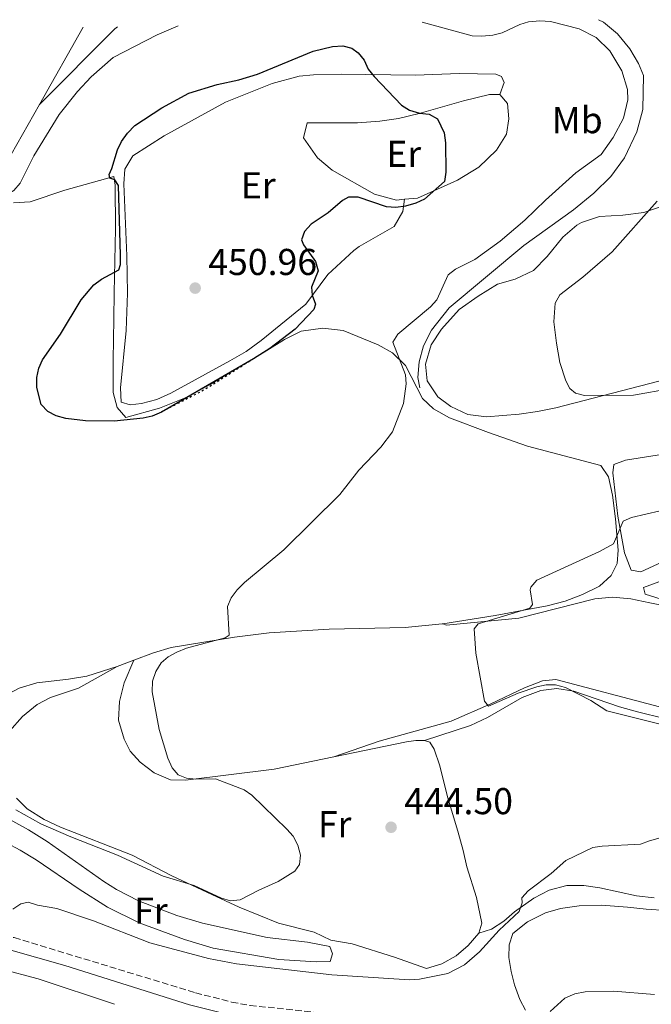
# Model space of a CAD drawing. Units: metres. Extents: x 601796 to 605281, y 4648221 to 4650567.
# Drawn here: x 603995 to 604164, y 4650287 to 4650551 of the extents above; entities that cross this region are included whole.
import ezdxf
from ezdxf.enums import TextEntityAlignment as Align

# ---------------------------------------------------------------- set-up
doc = ezdxf.new("R2010")
doc.units = ezdxf.units.M
doc.header["$MEASUREMENT"] = 0
doc.linetypes.add('DGN Style 3', pattern=[2.435890702152634, 1.739921930109024, -0.6959687720436097])
doc.linetypes.add('DGN Style 5', pattern=[1.217945351076317, 0.5219765790327072, -0.6959687720436097])
for name, color, linetype, lineweight in [('Acequia sin especificar', 4, 'Continuous', 0), ('Camino', 7, 'DGN Style 3', 0), ('Cota de punto acotado terreno', 7, 'Continuous', 0), ('Curva de nivel directora', 30, 'Continuous', 30), ('Curva de nivel directora no vista', 30, 'DGN Style 5', 30), ('Curva de nivel intermedia', 30, 'Continuous', 0), ('Etiqueta de uso rústico', 92, 'Continuous', 0), ('Línea de cambio de uso (parcela vista)', 92, 'Continuous', 0), ('Margen derecho', 7, 'Continuous', 0), ('Punto acotado terreno (símbolo)', 7, 'Continuous', 0)]:
    doc.layers.add(name, color=color, linetype=linetype, lineweight=lineweight)
doc.styles.add('Style-Arial', font='arial.ttf')

# ---------------------------------------------------------------- blocks, each defined once
blk = doc.blocks.new('5PATER')
at = {"layer": 'Punto acotado terreno (símbolo)', "linetype": 'Continuous', "lineweight": 0}
h = blk.add_hatch(color=51, dxfattribs=at)
edge = h.paths.add_edge_path()
edge.add_ellipse((0, 0), major_axis=(-0.1095731443231308, -0.1110710700762829), ratio=0.9994222409660317, start_angle=0, end_angle=360)

msp = doc.modelspace()

# ---------------------------------------------------------------- linework, layer by layer
at = {"layer": 'Acequia sin especificar', "color": 4, "linetype": 'Continuous', "lineweight": 0, "extrusion": (0.1775027717025102, -0.2109297793433171, 0.9612499124702722), "elevation": -873297.5459530874, "flags": 128}
msp.add_lwpolyline([(3456531.963342024, 3046667.669386959), (3456531.041801605, 3046667.74193525), (3456502.528372799, 3046665.130196793)], dxfattribs=at)
at = {"layer": 'Acequia sin especificar', "color": 4, "linetype": 'Continuous', "lineweight": 0, "extrusion": (0.009950049922273326, 0.01757190712292662, 0.9997960915039664), "elevation": 88171.10787467203, "flags": 128}
msp.add_lwpolyline([(1765896.806185476, -4343507.922591181), (1765896.806185476, -4343531.692675322)], dxfattribs=at)
at = {"layer": 'Acequia sin especificar', "color": 4, "linetype": 'Continuous', "lineweight": 0, "extrusion": (0.09414536491193781, 0.2016643734036284, 0.9749195509196235), "elevation": 995087.5271020395, "flags": 128}
msp.add_lwpolyline([(1419860.146038849, -4357046.950895458), (1419849.869582431, -4357048.838047675), (1419828.422398776, -4357051.399182826)], dxfattribs=at)
at = {"layer": 'Acequia sin especificar', "color": 4, "linetype": 'Continuous', "lineweight": 0}
for points in [[(604102.1699999999, 4650452.060000001, 443.25), (604101.6399999997, 4650454.76, 443.179999999993), (604102.0300000003, 4650458.970000001, 443.4400000000023), (604103.1600000003, 4650463.279999999, 443.5099999999948), (604105.3399999999, 4650467.51, 443.5099999999948), (604110.0899999999, 4650473.5, 443.4400000000023), (604130.0099999999, 4650490.189999999, 444.2400000000052), (604143.3099999996, 4650499.67, 444.2400000000052), (604148.8200000003, 4650504.220000001, 443.9100000000035), (604153.3300000001, 4650508.680000001, 443.5800000000018), (604157.0099999999, 4650513.680000001, 443.3800000000047), (604160.2999999998, 4650520.640000001, 443.25), (604161.9299999997, 4650526.619999999, 443.25), (604162.0899999999, 4650535.699999999, 443.1100000000006), (604160.7699999996, 4650538.939999999, 443.0500000000029), (604158.4600000001, 4650542.83, 442.9799999999959), (604155.0999999996, 4650546.84, 442.9199999999983), (604151.3600000005, 4650549.970000001, 442.9199999999983), (604150.04, 4650550.65, 442.9199999999983)], [(603968.6900000004, 4650511, 444.4700000000012), (603973.1799999997, 4650508.689999999, 444.3899999999995), (603986.2999999998, 4650504.890000001, 444.3600000000006), (603988.6100000005, 4650504.08, 444.179999999993), (603990.4400000004, 4650507.939999999, 443.8600000000006), (603991.1699999999, 4650511.859999999, 443.6699999999983), (604000.2800000003, 4650527.949999999, 442.7200000000012)]]:
    msp.add_polyline3d(points, dxfattribs=at)
at = {"layer": 'Camino', "color": 7, "linetype": 'DGN Style 3', "lineweight": 0}
msp.add_polyline3d([(603983.7899999986, 4650306.920000004, 438.6499999999942), (603993.5499999997, 4650304.750000001, 438.6100000000007), (604042.0899999988, 4650289.960000001, 437.679999999993), (604051.7899999995, 4650287.480000002, 437.5), (604056.7100000014, 4650286.57, 437.3999999999941), (604112.1700000007, 4650280.780000002, 436.1999999999971), (604134.9899999974, 4650280.149999999, 435.770000000004), (604139.9499999996, 4650279.460000002, 435.3800000000047)], dxfattribs=at)
at = {"layer": 'Curva de nivel directora', "color": 30, "linetype": 'Continuous', "lineweight": 30, "elevation": 450, "flags": 128}
for points in [[(604032.9800000006, 4650445.550000002), (604030.5099999984, 4650444.470000003), (604028.0799999987, 4650443.910000001), (604020.3400000005, 4650443.080000003), (604012.6499999992, 4650443.2), (604007.3399999985, 4650443.770000001), (604004.7799999992, 4650444.520000001), (604002.5700000008, 4650445.680000002), (604000.7600000004, 4650447.550000003), (603999.6200000005, 4650452.120000001), (603999.5699999989, 4650454.820000002), (604000.139999999, 4650457.250000001), (604001.1600000004, 4650459.560000001), (604005.9599999995, 4650466.420000002), (604011.5199999983, 4650475.61), (604014.8899999988, 4650479.62), (604016.8899999994, 4650481.110000002), (604021.5499999997, 4650483.640000002), (604022.0100000001, 4650485.070000002), (604021.999999999, 4650487.570000002), (604021.5000000006, 4650506.210000002), (604020.4900000002, 4650507.75), (604019.1400000001, 4650508.180000002), (604018.9799999993, 4650509.210000002), (604019.7300000002, 4650510.740000002), (604021.2199999989, 4650515.780000002), (604022.2899999997, 4650518.040000001), (604023.8699999999, 4650520.28), (604025.8799999993, 4650522.300000001), (604033.0499999997, 4650527.070000002), (604040.35, 4650530.970000002), (604047.9400000006, 4650533.32), (604053.7000000007, 4650534.560000001), (604058.7099999996, 4650536.040000001), (604073.6600000008, 4650542.200000001), (604078.7900000005, 4650543.49), (604081.5399999998, 4650543.630000002), (604083.9899999995, 4650543.060000001), (604085.6900000004, 4650541.800000001), (604087.2500000006, 4650539.850000001), (604088.3899999984, 4650537.42), (604089.9799999997, 4650535.430000001), (604097.2599999999, 4650527.730000001), (604099.4599999991, 4650526.430000001), (604102.0799999988, 4650525.58), (604104.7299999997, 4650525.33), (604106.9200000003, 4650524.12), (604108.7100000007, 4650520.360000002), (604109.0999999995, 4650517.699999999), (604109.150000001, 4650509.779999999), (604108.7799999999, 4650507.29), (604103.3999999998, 4650502.54), (604101.14, 4650501.460000004), (604098.3199999993, 4650500.7), (604095.74, 4650500.340000001), (604093.2399999987, 4650500.539999999), (604085.6599999992, 4650503.060000001), (604083.0899999987, 4650503.109999999), (604081.4500000003, 4650502.180000001), (604077.6500000005, 4650498.920000001), (604073.0799999996, 4650495.880000001), (604071.3299999994, 4650493.890000002), (604070.5400000004, 4650491.65), (604071.0399999989, 4650490.300000003), (604074.2300000007, 4650485.83), (604074.9199999992, 4650483.390000001), (604073.1800000002, 4650478.980000001), (604073.3300000001, 4650476.810000001), (604074.2300000007, 4650474.470000001), (604073.8099999983, 4650473.02), (604068.7999999992, 4650467.730000001), (604062.0299999989, 4650462.600000001), (604057.6599999992, 4650459.820000002)], [(604057.6599999992, 4650459.820000002), (604032.9800000006, 4650445.550000002)]]:
    msp.add_lwpolyline(points, dxfattribs=at)
at = {"layer": 'Curva de nivel directora no vista', "color": 30, "linetype": 'DGN Style 5', "lineweight": 30, "elevation": 450, "flags": 128}
msp.add_lwpolyline([(604057.6599999992, 4650459.820000002), (604044.6500000004, 4650451.570000002), (604032.9800000006, 4650445.550000002)], dxfattribs=at)
at = {"layer": 'Curva de nivel intermedia', "color": 30, "linetype": 'Continuous', "lineweight": 0, "flags": 128}
for points, elevation in [([(604102.8299999998, 4650549.960000002), (604116.2000000007, 4650546.31), (604118.8300000015, 4650546.210000001), (604121.7599999995, 4650546.539999999), (604124.2200000006, 4650547.17), (604128.9600000014, 4650549.369999999), (604131.3399999996, 4650550.119999998), (604134.3300000003, 4650550.369999998), (604137.2000000002, 4650550.149999999), (604144.8800000004, 4650548.23), (604149.4400000002, 4650545.890000002), (604153.0800000012, 4650542.349999999), (604156.2599999997, 4650536.98), (604157.86, 4650531.91), (604157.9100000014, 4650529.199999999), (604156.7500000015, 4650524.289999999), (604153.9500000007, 4650519.13), (604150.7200000008, 4650514.560000001), (604143.9400000017, 4650509.65), (604135.8200000012, 4650502.320000002), (604130.3600000006, 4650496.939999999), (604123.6900000008, 4650491.279999999), (604116.9299999994, 4650486.429999999), (604111.7900000007, 4650483.78), (604109.7800000012, 4650482.279999998), (604106.7100000001, 4650475.579999999), (604105.0100000014, 4650473.739999999), (604096.3300000001, 4650466.359999999), (604094.9599999997, 4650464.26), (604098.390000001, 4650455.55), (604098.5400000005, 4650453.06), (604097.860000001, 4650447.859999998), (604094.8900000005, 4650440.25), (604091.720000001, 4650436.169999998), (604085.8500000014, 4650429.960000001), (604080.7700000008, 4650423.430000001), (604065.7400000015, 4650408.62), (604055.2000000004, 4650399.889999999), (604053.2600000004, 4650397.92), (604051.6900000012, 4650395.74), (604050.7099999998, 4650393.439999999), (604051.11, 4650385.779999998), (604050.0900000008, 4650385.07), (604039.6900000004, 4650382.27), (604037.1400000001, 4650381.220000001), (604034.7700000008, 4650379.96), (604032.8900000011, 4650378.319999999), (604031.5000000007, 4650376.009999999), (604030.6300000013, 4650373.4), (604030.5000000016, 4650370.590000001), (604032.3600000013, 4650360.53), (604034.6900000004, 4650352.789999999), (604035.8100000002, 4650350.220000002), (604037.4800000021, 4650348.369999998), (604039.7100000005, 4650347.439999999), (604042.1900000017, 4650347.179999999), (604047.450000001, 4650347.289999999), (604055.1199999999, 4650344.350000001), (604057.1900000019, 4650342.939999999), (604066.610000001, 4650333.779999999), (604068.2600000005, 4650331.890000001), (604069.5400000013, 4650329.539999999), (604070.240000001, 4650326.83), (604069.9200000013, 4650324.349999999), (604068.6900000019, 4650322.539999999), (604064.2300000006, 4650319.730000001), (604059.0700000017, 4650317.489999999), (604054.0899999995, 4650314.82), (604051.4400000008, 4650314.57), (604049.0400000003, 4650315.27), (604041.7300000011, 4650318.67), (604033.4000000006, 4650321.230000001), (604021.2400000013, 4650326.83), (604008.7000000019, 4650331.75), (604000.7000000001, 4650335.259999999), (603993.980000001, 4650338.989999999)], 445), ([(603920.2800000004, 4650547.289999999), (603921.1000000007, 4650546.66), (603925.1500000008, 4650542.689999999), (603927.2499999997, 4650541.329999999), (603932.7200000014, 4650538.890000001), (603943.4500000003, 4650531.470000001), (603945.9, 4650530.09), (603947.8899999993, 4650528.470000001), (603954.4000000004, 4650520.019999999), (603960.6900000002, 4650514.689999998), (603967.5000000009, 4650510.180000001), (603975.5600000009, 4650506.489999999), (603983.6400000011, 4650504.06), (603988.6900000003, 4650503.039999999), (603991.0700000008, 4650503.439999999), (603993.4600000002, 4650504.88), (603995.1400000011, 4650506.859999998), (603998.7599999999, 4650514.16), (604005.5500000003, 4650525.260000001), (604010.4800000011, 4650531.4), (604014.1600000003, 4650535.34), (604020.0800000012, 4650540.48), (604031.8400000005, 4650546.57), (604037.4300000007, 4650549)], 445), ([(604165.7400000013, 4650501.99), (604153.6800000002, 4650488.480000001), (604145.8100000002, 4650481.659999999), (604139.6900000002, 4650476.939999999), (604138.4400000008, 4650474.699999998), (604138.1300000001, 4650469.67), (604138.8000000007, 4650463.970000001), (604139.7000000014, 4650458.789999999), (604141.2999999997, 4650453.909999999), (604142.3900000004, 4650451.859999999), (604143.8800000012, 4650450.59), (604146.3399999999, 4650449.939999999), (604159.4200000003, 4650450.08), (604169.520000001, 4650451.88)], 440), ([(604166.5999999995, 4650419.109999999), (604158.9100000005, 4650417.300000001), (604156.6200000017, 4650416.310000001), (604154.0600000002, 4650410.23), (604150.3299999997, 4650408.159999999), (604133.5400000013, 4650400.54), (604131.9000000006, 4650398.579999999), (604131.7300000007, 4650397.890000001), (604132.37, 4650393.939999999), (604131.6700000004, 4650392.970000002), (604117.7899999999, 4650388.779999998), (604116.7300000006, 4650387.460000002), (604117.1700000007, 4650380.930000001), (604119.4999999999, 4650368.039999999), (604120.5599999994, 4650366.699999999), (604128.520000001, 4650370.220000001), (604133.4899999998, 4650371.88), (604136.0600000003, 4650372.49), (604138.5599999992, 4650372.48), (604141.1800000012, 4650371.739999999), (604148.0000000006, 4650368.269999998), (604152.3200000012, 4650365.51), (604170.4599999997, 4650360.939999999)], 440), ([(604188.8100000005, 4650337.779999998), (604163.7300000018, 4650330.67), (604161.2999999999, 4650329.74), (604151.0600000005, 4650329.279999999), (604148.5599999994, 4650328.849999999), (604141.2800000017, 4650325.38), (604137.3700000001, 4650321.91), (604131.2200000011, 4650317.289999999), (604129.5, 4650315.359999999), (604129.5600000004, 4650314.09), (604128.7900000014, 4650311.710000001), (604123.4800000007, 4650306.710000001), (604118.140000001, 4650300.890000001), (604114.1800000002, 4650297.449999998), (604109.6699999995, 4650295.109999998), (604102.1000000011, 4650293.62), (604099.4300000002, 4650293.45), (604078.5800000003, 4650294.769999999), (604053.1200000016, 4650297.75), (604045.5900000014, 4650299.109999999), (604029.8800000002, 4650303.32), (604014.8200000018, 4650309.230000001), (604004.9800000003, 4650312.5), (603999.740000001, 4650313.400000001), (603997.24, 4650314.219999999), (603995.2900000009, 4650313.789999999), (603993.1800000007, 4650312.390000001)], 440), ([(604165.0300000005, 4650289.539999999), (604154.0300000011, 4650290.400000001), (604146.4699999995, 4650290.24), (604143.7100000012, 4650289.679999999), (604141.0400000003, 4650288.550000001), (604137.1100000008, 4650284.909999999)], 435.0000000000001)]:
    msp.add_lwpolyline(points, dxfattribs=dict(at, elevation=elevation))
at = {"layer": 'Línea de cambio de uso (parcela vista)', "color": 92, "linetype": 'Continuous', "lineweight": 0, "elevation": 446.320000000007, "flags": 128}
msp.add_lwpolyline([(604025.5999999996, 4650379.029999999), (604021.1399999997, 4650377.34)], dxfattribs=at)
at = {"layer": 'Línea de cambio de uso (parcela vista)', "color": 92, "linetype": 'Continuous', "lineweight": 0}
for points in [[(604098.1299999999, 4650502.529999999, 450.2700000000041), (604097.6500000004, 4650499.220000001, 449.6699999999983), (604095.2800000003, 4650495.279999999, 449.2100000000065), (604085.9500000002, 4650489.9, 449.5500000000029), (604084.4900000002, 4650488.789999999, 449.6100000000006), (604077.5199999996, 4650482.369999999, 449.8699999999953), (604071.6799999997, 4650474.449999999, 450.6000000000058), (604059.7000000002, 4650464.689999999, 451.1900000000023), (604055.6399999997, 4650461.789999999, 451.2400000000052), (604051.3300000001, 4650459.25, 451.2899999999936), (604035.4600000001, 4650450.58, 451.320000000007), (604031.7199999997, 4650448.869999999, 451.320000000007), (604027.6399999997, 4650447.83, 451.320000000007), (604024.6299999999, 4650447.460000001, 451.3899999999995), (604022.2100000001, 4650448.140000001, 451.3899999999995), (604022.0099999999, 4650451.99, 451.3899999999995), (604023.4900000002, 4650467.369999999, 451.1900000000023), (604023.9299999997, 4650477.359999999, 450.8000000000029), (604023.75, 4650487.359999999, 450.4700000000012), (604022.9100000003, 4650506.640000001, 450.6000000000058), (604023.1399999997, 4650510.59, 450.6000000000058), (604025.3099999996, 4650514.140000001, 450.7299999999959), (604033.7300000006, 4650519.560000001, 450.679999999993), (604050.0999999996, 4650528.57, 450.6000000000058), (604062.6399999997, 4650533.560000001, 450.4199999999983), (604069.9100000003, 4650535.480000001, 450.3600000000006), (604073.7000000002, 4650535.880000001, 450.3300000000018), (604081.0899999999, 4650536.07, 450.070000000007), (604101.0300000003, 4650535.75, 448.5), (604112.7000000002, 4650536.199999999, 448.4900000000052), (604122.5599999996, 4650536.029999999, 448.6199999999953), (604124.0800000001, 4650535.430000001, 448.6199999999953), (604124.7400000002, 4650533.779999999, 448.75), (604123.6200000001, 4650530.600000001, 449.4100000000035)], [(604098.1299999999, 4650502.529999999, 450.2700000000041), (604095.9699999997, 4650502.32, 450.3099999999977), (604090.0199999996, 4650503.91, 450.6699999999983), (604078.6799999997, 4650510.33, 451.0599999999977), (604074.8200000003, 4650513.66, 451.1100000000006), (604071.0199999996, 4650519.01, 451.1300000000047), (604071.9900000002, 4650523.050000001, 450.8000000000029), (604085.4900000002, 4650522.980000001, 450.2700000000041), (604091.5199999996, 4650523.449999999, 449.8699999999953), (604096.4600000001, 4650524.220000001, 449.820000000007), (604101.9800000006, 4650525.539999999, 449.6399999999995), (604113.8600000005, 4650528.939999999, 449.3500000000058), (604120.8700000001, 4650530.65, 449.3500000000058), (604123.6200000001, 4650530.600000001, 449.4100000000035)], [(604123.6200000001, 4650530.600000001, 449.4100000000035), (604125.6900000004, 4650528.24, 449.4799999999959), (604126.04, 4650524.119999999, 449.679999999993), (604125.3799999999, 4650519.960000001, 449.679999999993), (604122.7400000002, 4650515.720000001, 449.7400000000052), (604118, 4650511.119999999, 449.8099999999977), (604112.29, 4650507.630000001, 449.9400000000023), (604101.5599999996, 4650502.869999999, 450.1999999999971), (604098.1299999999, 4650502.529999999, 450.2700000000041)], [(603993.3200000003, 4650501.550000001, 446.1199999999953), (603997.8200000003, 4650501.890000001, 446.320000000007), (604007.0800000001, 4650504.949999999, 448.5800000000018), (604020.25, 4650508.630000001, 449.8800000000047), (604020.6299999999, 4650506.350000001, 449.8800000000047), (604020.6399999997, 4650494.58, 449.5500000000029), (604020.3399999999, 4650477.460000001, 449.820000000007), (604020.2199999997, 4650470.529999999, 450.5399999999936), (604020.0300000003, 4650459.460000001, 450.8699999999953), (604020.04, 4650450.75, 450.7299999999959), (604021.0800000001, 4650446.720000001, 450.4700000000012), (604023.4100000003, 4650444.100000001, 449.679999999993), (604032.4299999997, 4650446.560000001, 449.4400000000023), (604039.6399999997, 4650449.460000001, 449.3500000000058), (604046.04, 4650452.880000001, 449.4199999999983), (604060.4800000006, 4650461.550000001, 449.2200000000012), (604065.9299999997, 4650464.99, 448.4900000000052), (604070.3799999999, 4650467.199999999, 448.0399999999936), (604076.1699999999, 4650467.980000001, 447.6199999999953), (604081.6399999997, 4650467.359999999, 446.4499999999971), (604091.0199999996, 4650463.5, 445.1999999999971), (604094.8799999999, 4650461.380000001, 444.8699999999953), (604098.3099999996, 4650458.050000001, 444.6699999999983), (604102.9000000004, 4650449.15, 444.0099999999948), (604105.8099999996, 4650446.41, 443.679999999993), (604110.1600000003, 4650443.960000001, 443.4199999999983), (604120.6299999999, 4650440.039999999, 442.7599999999948), (604131.04, 4650436.41, 442.429999999993), (604150.6600000003, 4650431.180000001, 441.6999999999971), (604152.7199999997, 4650428.189999999, 441.570000000007), (604153.7699999996, 4650423.310000001, 441.2700000000041), (604154.6299999999, 4650416.970000001, 440.8399999999965), (604155.2800000003, 4650408.57, 440.7799999999989), (604155.0599999996, 4650404.99, 440.25), (604153.4199999999, 4650401.74, 440.320000000007), (604150.3099999996, 4650398.890000001, 440.320000000007), (604145.7400000002, 4650396.619999999, 440.3300000000018), (604141.0800000001, 4650394.83, 440.3699999999953), (604136.3399999999, 4650393.600000001, 440.4499999999971), (604122.3600000005, 4650391.039999999, 441.570000000007), (604108.3200000003, 4650388.779999999, 441.8899999999995)], [(604173.7999999998, 4650455.75, 438.6999999999971), (604138.6100000005, 4650446.66, 442.2599999999948), (604133.7199999997, 4650445.65, 442.3500000000058), (604128.7599999999, 4650444.960000001, 442.1100000000006), (604120.0499999998, 4650444.24, 442.2599999999948), (604115.0499999998, 4650444.9, 442.5899999999965), (604110.54, 4650447.039999999, 442.6600000000035), (604107, 4650449.630000001, 442.7899999999936), (604104.1699999999, 4650453.9, 442.8600000000006), (604103.7199999997, 4650458.34, 442.9199999999983), (604105.2400000002, 4650463.539999999, 442.9199999999983), (604108.0199999996, 4650467.710000001, 442.8800000000047), (604112.7699999996, 4650472.970000001, 442.8600000000006), (604117.8099999996, 4650476.619999999, 442.7299999999959), (604122.9900000002, 4650479.800000001, 442.1999999999971), (604127.7300000006, 4650481.15, 441.3399999999965), (604132.6500000004, 4650483.42, 441.5299999999989), (604136.3099999996, 4650487.199999999, 441.7200000000012), (604140.4600000001, 4650492.369999999, 441.8699999999953), (604144.25, 4650495.600000001, 441.9199999999983), (604145.54, 4650496.34, 441.8699999999953), (604150.29, 4650497.890000001, 441.4199999999983), (604156.5499999998, 4650498.26, 440.75), (604162.2100000001, 4650499.01, 439.5599999999977), (604167.6200000001, 4650500.869999999, 439.1000000000058)], [(604021.1399999997, 4650377.34, 446.320000000007), (604013.0199999996, 4650374.789999999, 446.179999999993), (604008.0999999996, 4650373.939999999, 445.8800000000047), (603999.6399999997, 4650373.02, 445.0599999999977), (603994.8700000001, 4650371.600000001, 444.8099999999977), (603988.7199999997, 4650368.34, 444.6499999999942), (603987.5099999999, 4650367.32, 444.6000000000058), (603983.4100000003, 4650362.060000001, 443.8800000000047), (603978.8899999997, 4650352.680000001, 443.5200000000041), (603975.2800000003, 4650343.58, 443.3500000000058), (603972.6699999999, 4650342.619999999, 443.2799999999989), (603955.0700000003, 4650346.52, 443.0200000000041), (603952.8700000001, 4650347.930000001, 443.4100000000035), (603957.3600000005, 4650356.980000001, 443.7400000000052), (603963.6799999997, 4650374.279999999, 444.5399999999936), (603967.3099999996, 4650388.930000001, 445.1300000000047), (603968.3300000001, 4650393.83, 445.1199999999953), (603970.0499999998, 4650403.869999999, 445.6600000000035), (603970.1399999997, 4650408.930000001, 445.7899999999936), (603969.6600000003, 4650414.850000001, 446.320000000007), (603968.6100000005, 4650421.25, 446.25), (603966.0700000003, 4650433.01, 447.2400000000052), (603965.5300000003, 4650437.980000001, 447.3699999999953), (603965.1299999999, 4650442.789999999, 447.3699999999953)], [(604216.0800000001, 4650431.27, 440.3399999999965), (604198.5800000001, 4650420.67, 439.7100000000065), (604187.5800000001, 4650414.789999999, 439.8999999999942), (604161.4000000004, 4650402.720000001, 439.5399999999936), (604158.7599999999, 4650403.140000001, 439.5399999999936), (604157, 4650407.779999999, 440.1300000000047), (604155.2599999999, 4650417.630000001, 440.820000000007), (604153.8899999997, 4650429.24, 441.5800000000018), (604154.1399999997, 4650431.449999999, 441.5800000000018), (604157.3200000003, 4650432.609999999, 441.5099999999948), (604179.3399999999, 4650436.09, 439.929999999993), (604185.8799999999, 4650437.08, 440.0899999999965)], [(604227.9299999997, 4650413.050000001, 437.4600000000065), (604215.0899999999, 4650409.050000001, 437.5200000000041), (604210.5, 4650407.08, 437.5200000000041), (604197.9500000002, 4650400.430000001, 437.5899999999965), (604190.5, 4650397.02, 437.7799999999989), (604187.8799999999, 4650396.050000001, 437.9100000000035), (604185.8099999996, 4650395.279999999, 437.2700000000041), (604183.9199999999, 4650394.869999999, 437.3699999999953), (604178.9400000004, 4650394.550000001, 437.7100000000065), (604172.7300000006, 4650394.640000001, 438.3000000000029), (604168.2599999999, 4650394.980000001, 438.3000000000029), (604162.5899999999, 4650396.720000001, 438.3600000000006), (604162.0899999999, 4650398.52, 438.3600000000006), (604166.2300000006, 4650400.029999999, 438.3600000000006), (604170.6600000003, 4650402.34, 438.4199999999983), (604187.6299999999, 4650411.4, 438.8500000000058), (604190.0999999996, 4650412.560000001, 438.7799999999989), (604195.6299999999, 4650415.560000001, 438.5099999999948), (604208.7400000002, 4650423.09, 438.5800000000018), (604219.1699999999, 4650427.869999999, 439.8300000000018)], [(604108.3200000003, 4650388.779999999, 442.679999999993), (604109.3700000001, 4650388.41, 440.2400000000052), (604128.7300000006, 4650390.350000001, 439.5099999999948), (604149.1100000005, 4650395.480000001, 438.3999999999942), (604153.7699999996, 4650395.980000001, 438.070000000007), (604158.7400000002, 4650395.51, 437.9400000000023), (604163.8200000003, 4650394.439999999, 437.9199999999983), (604169.1799999997, 4650393.390000001, 437.4700000000012), (604177.4500000002, 4650392.83, 436.4199999999983), (604181.9500000002, 4650393.17, 436.3500000000058), (604187.9000000004, 4650394.5, 436.7899999999936), (604191.1600000003, 4650395.230000001, 436.6300000000047), (604196.5300000003, 4650397.560000001, 436.3699999999953), (604207.79, 4650404.430000001, 436.3699999999953), (604217.1399999997, 4650408.180000001, 435.7700000000041), (604221.4199999999, 4650408.680000001, 435.7100000000065), (604227.7999999998, 4650408.41, 435.25), (604247.4400000004, 4650405.130000001, 435.0399999999936)], [(604108.3200000003, 4650388.779999999, 441.8899999999995), (604108.1799999997, 4650388.76, 441.8999999999942), (604098.2199999997, 4650387.850000001, 442.2899999999936), (604077.8700000001, 4650387.380000001, 443.2200000000012), (604061.8200000003, 4650386.41, 444.75), (604052.5599999996, 4650385.24, 445.3899999999995), (604035.6299999999, 4650382.470000001, 446.25), (604030.8499999996, 4650381.02, 446.320000000007), (604025.5999999996, 4650379.029999999, 446.320000000007)], [(604025.5999999996, 4650379.029999999, 446.320000000007), (604022.9600000001, 4650373.01, 446.4499999999971), (604021.7599999999, 4650367.960000001, 446.5800000000018), (604021.5199999996, 4650362.960000001, 446.6399999999995), (604023, 4650357.859999999, 446.6499999999942), (604024.5899999999, 4650354.67, 446.6499999999942), (604027.2800000003, 4650351.77, 446.4499999999971), (604031.0300000003, 4650348.859999999, 446.0500000000029), (604035.4299999997, 4650347.039999999, 445.4600000000065), (604039.4400000004, 4650346.92, 445.1900000000023), (604063.1399999997, 4650349.850000001, 444.2599999999948), (604079.1399999997, 4650353.16, 443.7599999999948)], [(603992.3200000003, 4650360.039999999, 446.8500000000058), (603995.7300000006, 4650363.930000001, 446.8399999999965), (603999.6900000004, 4650367.189999999, 446.7100000000065), (604003.3099999996, 4650369.02, 446.5800000000018), (604010.7999999998, 4650371.529999999, 446.320000000007), (604021.1399999997, 4650377.34, 446.320000000007)], [(604166.4199999999, 4650366.58, 438.2799999999989), (604138.6600000003, 4650373.92, 438.6900000000023), (604135.0599999996, 4650373.51, 438.8899999999995), (604130.2300000006, 4650371.689999999, 439.5500000000029), (604121.2300000006, 4650367.33, 439.679999999993), (604110.5499999998, 4650362.75, 440.8699999999953), (604091.3200000003, 4650357.350000001, 442.0099999999948), (604079.1399999997, 4650353.16, 443.7599999999948)], [(604103.4699999997, 4650357.52, 442.8899999999995), (604115.7800000003, 4650361.58, 441.8300000000018), (604120.2800000003, 4650363.689999999, 441.4199999999983), (604129.5800000001, 4650369.050000001, 440.320000000007), (604134.6200000001, 4650370.91, 440.3800000000047), (604138.9100000003, 4650371.52, 440.179999999993), (604143.4800000006, 4650370.76, 440.1199999999953), (604155.6500000004, 4650366.539999999, 440.25), (604160.4800000006, 4650365.230000001, 440.1999999999971), (604167.7300000006, 4650363.480000001, 439.7200000000012)], [(604079.1399999997, 4650353.16, 443.7599999999948), (604098.6100000005, 4650357.180000001, 443.1499999999942), (604101.0899999999, 4650357.51, 442.820000000007), (604103.4699999997, 4650357.52, 442.8899999999995)], [(604103.4699999997, 4650357.52, 442.8899999999995), (604104.8300000001, 4650357.130000001, 442.8899999999995), (604106.0700000003, 4650355.26, 443.0800000000018), (604107.5700000003, 4650350.75, 443.2799999999989), (604109.5899999999, 4650342.480000001, 443.6100000000006), (604112.3300000001, 4650333.26, 443.6100000000006), (604113.8200000003, 4650328.109999999, 443.0800000000018), (604114.75, 4650323.720000001, 442.8899999999995), (604117.4000000004, 4650315.439999999, 442.0299999999989), (604118.8099999996, 4650308.609999999, 441.6999999999971), (604118.0300000003, 4650305.930000001, 441.7700000000041)], [(604118.0300000003, 4650305.930000001, 441.7700000000041), (604115.1699999999, 4650302.66, 441.9600000000065), (604111.9600000001, 4650299.859999999, 441.9600000000065), (604108.1200000001, 4650297.720000001, 441.9600000000065), (604103.9900000002, 4650296.470000001, 442.2899999999936), (604095.3899999997, 4650299.470000001, 442.820000000007), (604084.0999999996, 4650303.039999999, 444.2100000000065), (604078.3700000001, 4650304.039999999, 444.2700000000041), (604073.8700000001, 4650306.210000001, 444.5299999999989), (604064.3099999996, 4650308.609999999, 445.0599999999977), (604053.8300000001, 4650312.9, 445.0599999999977), (604046.4500000002, 4650316.25, 445.6600000000035), (604035.7699999996, 4650321.289999999, 445.8500000000058), (604025.1299999999, 4650326.789999999, 446.0800000000018), (604005.9800000006, 4650334.310000001, 446.7799999999989), (604001.5800000001, 4650336.390000001, 446.7100000000065), (603997.04, 4650339.27, 446.7100000000065), (603994.1399999997, 4650342.109999999, 446.7100000000065)], [(603992.4000000004, 4650336.42, 444.3800000000047), (603997.3399999999, 4650333.600000001, 444.3800000000047), (604002.3600000005, 4650330.5, 444.4499999999971), (604017.5899999999, 4650319.75, 444.2200000000012), (604020.9199999999, 4650317.67, 444.1199999999953), (604026.8799999999, 4650314.609999999, 443.7899999999936), (604037.1100000005, 4650310.640000001, 443.1499999999942), (604043.9699999997, 4650308.57, 442.7400000000052), (604061.3200000003, 4650304.730000001, 442.6000000000058), (604072.0599999996, 4650303.539999999, 442.4700000000012), (604078.0599999996, 4650302.33, 442.4700000000012), (604078.8099999996, 4650300.42, 442.4700000000012), (604078.1399999997, 4650298.369999999, 442.4700000000012), (604074.4500000002, 4650298.220000001, 442.6699999999983)], [(604074.4500000002, 4650298.220000001, 442.6699999999983), (604064.4100000003, 4650298.869999999, 442.929999999993), (604046.8499999996, 4650301.930000001, 442.929999999993), (604039.2000000002, 4650304.220000001, 442.929999999993), (604027.04, 4650308.680000001, 443.25), (604018.5499999998, 4650312.890000001, 443.6100000000006), (604010.9400000004, 4650317.689999999, 443.9900000000052), (603999.4199999999, 4650325.59, 444.5800000000018), (603995.1500000004, 4650328.199999999, 444.6199999999953), (603984.1100000005, 4650334.09, 443.9900000000052)], [(604164.9400000004, 4650315.350000001, 438.5299999999989), (604160.2599999999, 4650315.960000001, 439), (604150.4299999997, 4650318.09, 439.3899999999995), (604146.1100000005, 4650318.689999999, 439.9199999999983), (604141.5700000003, 4650318.66, 440.1199999999953), (604136.8499999996, 4650317.480000001, 440.25), (604132.75, 4650315.33, 440.4499999999971), (604127.5700000003, 4650311.619999999, 440.7799999999989), (604124.6799999997, 4650309.140000001, 441.1100000000006), (604121.4199999999, 4650307.029999999, 441.5), (604118.0300000003, 4650305.930000001, 441.7700000000041)], [(604130.5099999999, 4650285.27, 436.0399999999936), (604128.9699999997, 4650288.15, 436.3000000000029), (604127.5700000003, 4650292.130000001, 436.570000000007), (604126.6799999997, 4650295.680000001, 436.6300000000047), (604126.0099999999, 4650299.439999999, 437.2899999999936), (604126.1200000001, 4650302.76, 437.429999999993), (604127.1200000001, 4650305.850000001, 437.429999999993), (604131, 4650309, 437.429999999993), (604135.8200000003, 4650311.350000001, 437.1600000000035), (604139.9000000004, 4650312.539999999, 437.1600000000035), (604144.8600000005, 4650313.210000001, 437.0599999999977), (604150.8899999997, 4650313.41, 436.7700000000041), (604157.8399999999, 4650312.869999999, 436.6999999999971), (604162.7800000003, 4650312.34, 436.070000000007), (604168.2199999997, 4650312, 435.7799999999989)]]:
    msp.add_polyline3d(points, dxfattribs=at)
at = {"layer": 'Margen derecho', "color": 7, "linetype": 'Continuous', "lineweight": 0}
msp.add_polyline3d([(603992.66, 4650301.36, 438.6100000000007), (604007.0799999969, 4650297.239999998, 438.3300000000019), (604040.4799999995, 4650286.770000001, 437.6999999999972), (604050.8199999994, 4650284.109999999, 437.5), (604055.9499999991, 4650283.140000002, 437.4100000000035), (604076.0599999991, 4650280.52, 437.0000000000001), (604100.9299999999, 4650278.120000001, 436.4400000000024), (604111.9400000004, 4650277.280000003, 436.1999999999971), (604131.9499999997, 4650276.95, 435.9499999999972), (604149.3399999995, 4650274.63, 434.6100000000006), (604150.550000001, 4650273.050000002, 434.1699999999984), (604154.7899999989, 4650265.800000001, 433.1199999999955), (604158.3599999985, 4650262.280000002, 432.9199999999984), (604159.2899999983, 4650261.640000001, 432.8800000000046)], dxfattribs=at)

# ---------------------------------------------------------------- block references
at = {"layer": 'Punto acotado terreno (símbolo)', "color": 7, "linetype": 'Continuous', "lineweight": 0, "xscale": 10, "yscale": 10, "zscale": 10}
for p in [(604042.0199999996, 4650478.739999999, 450.9600000000069), (604094.4899999981, 4650334.300000003, 444.5000000000005)]:
    msp.add_blockref('5PATER', p, dxfattribs=at)

# ---------------------------------------------------------------- texts
at = {"layer": 'Cota de punto acotado terreno', "color": 7, "linetype": 'Continuous', "lineweight": 0, "style": 'Style-Arial'}
for s, p in [('450.96', (604045.5200000004, 4650482.239999999, 450.9600000000065)), ('444.50', (604097.9899999986, 4650337.8, 444.5))]:
    msp.add_text(s, height=7.000000000000002, dxfattribs=at).set_placement(p)
at = {"layer": 'Etiqueta de uso rústico', "color": 92, "linetype": 'Continuous', "lineweight": 0, "style": 'Style-Arial'}
for s, p in [('Mb', (604144.3502462443, 4650523.740009997, 446.7299999999959)), ('Er', (604097.8754566081, 4650514.720009997, 450.0299999999989)), ('Er', (604058.9254566103, 4650506.250009999, 450.2799999999989)), ('Fr', (604079.3836852696, 4650335.130009998, 444.6900000000023)), ('Fr', (604030.1736852677, 4650311.930009998, 443.4900000000052))]:
    msp.add_text(s, height=7.000000000000002, dxfattribs=at).set_placement(p, align=Align.MIDDLE_CENTER)

doc.saveas('drawing.dxf')
